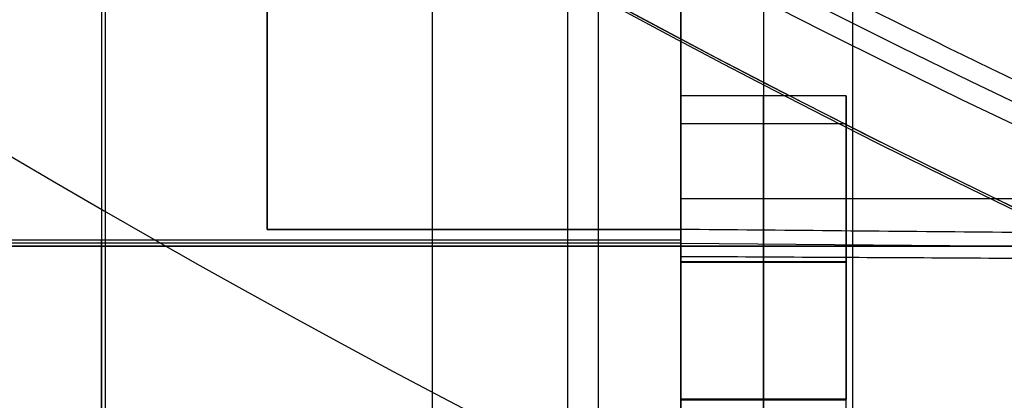
# Model space of a CAD drawing. Units: millimetres. Extents: x -117 to -84, y 0 to 1125.
# Drawn here: x -106 to -105, y 15 to 15 of the extents above; entities that cross this region are included whole.
import ezdxf

# ---------------------------------------------------------------- set-up
doc = ezdxf.new("R2010")
doc.units = ezdxf.units.MM
doc.header["$MEASUREMENT"] = 0
doc.layers.add('2', color=7, linetype='Continuous')

msp = doc.modelspace()

# ---------------------------------------------------------------- linework, layer by layer
at = {"layer": '2', "extrusion": (0, -1, 0)}
for p, q in [((-106.1, 68.20894285258885, -15.7), (-106.1, 2.5, -15.7)), ((-105.7, 2.5, -15.7), (-105.6999999999972, 68.08280957081172, -15.7)), ((-105.5, 68.04892362974999, -15.9), (-105.5, 2.5, -15.9))]:
    msp.add_line(p, q, dxfattribs=at)
at = {"layer": '2', "extrusion": (1, 0, -2.340585561139e-14)}
for p, q in [((-106.0952766637324, 9.023965788412276, 26.7378146349628), (-106.0952766637324, 44.96341551568445, 26.73781463496279)), ((-105.3999999999995, 10.16927329533882, 12.54157948061604), (-105.3999999999995, 19.47008052093897, 12.54157948061604)), ((-105.8999999999996, 18.73581151636911, 7.38309129869605), (-105.8999999999996, 15.12035271331911, 7.38309129869605)), ((-105.1999999999994, 15.28209597348432, 16.09192001633603), (-105.3999999999994, 15.28209597348432, 16.09192001633603)), ((-105.1999999999994, 15.24806642604893, 15.96492001633614), (-105.3999999999994, 15.24806642604893, 15.96492001633615)), ((-105.2999999999994, 15.2480664260512, 16.21892001633724), (-105.2999999999994, 14.91384936779912, 16.79780094198603)), ((-105.2999999999994, 14.91516598896911, 15.38831954544604), (-105.2999999999994, 15.24806642605153, 15.96492001633464)), ((-105.1999999999994, 14.72837201428904, 15.93886996907603), (-105.1999999999994, 15.2330264242513, 15.93886996907603)), ((-99.4999999999991, 15.15726736443411, 22.74154464067821), (-105.3999999999992, 15.15726736443411, 22.63855975760189)), ((-105.8999999999996, 15.12035271331911, 7.38309129869605), (-105.3999999999296, 15.12035271331911, 7.383091298696039)), ((-105.6499999999561, 15.12035271331911, 5.933091298696045), (-105.6499999999561, 15.12035271331911, 8.833091298696042)), ((-105.3999999999997, 15.10726739221911, 1.424396857185037), (-106.7999999999997, 15.10726739221911, 1.424396857185071)), ((-105.3999999999998, 15.10363369610911, 0.01439685718403716), (-106.7999999999998, 15.10363369610911, 0.01439685718407091)), ((-106.0999999999997, 12.10696458420911, 2.834396857186054), (-106.0999999999997, 15.10726739221911, 2.834396857186054)), ((-106.0999999999998, 15.10726739221911, 0.01439685718405315), (-106.0999999999997, 15.10726739221911, 2.834396843296053)), ((-106.0999999999998, 15.09999999999911, 0.01439685718405315), (-106.0999999999998, 15.10726739221911, 0.01439685718405315)), ((-105.3999999999998, 15.09999999999911, 0.105024481865037), (-105.3999999999998, 15.10726739221911, 0.105024481865037)), ((-105.3999999973766, 15.10391689179427, 6.855161648453231), (-100.4118792895342, 15.06039382553978, 6.855975238877773)), ((-105.3999999999998, 15.10363369610911, 0.01439685718403894), (-105.3999999999998, 15.10363369610911, 0.1956521065460368)), ((-104.7499430303952, 15.09999999999911, -0.6624715989689776), (-115.2034516396898, 15.09999999999911, -0.6624715989687342)), ((-105.3999999999994, 15.08161620751032, 15.67661978089034), (-105.1999999999994, 15.08161620751032, 15.67661978089034)), ((-105.3999999999994, 15.08095789692516, 16.50836047916164), (-105.1999999999994, 15.08095789692516, 16.50836047916163))]:
    msp.add_line(p, q, dxfattribs=at)
at = {"layer": '2'}
for centre, radius, start, end in [((-100.0000000000028, 25.71562500000047, -4.557837613876394), 15.98158412776, 271.3886064210803, 271.3886065974891), ((-100.0000000000027, 25.71562500000001, -8.35783761378536), 15.0672316087, 97.84541508762034, 277.8454150876263), ((-100.0000000000028, 25.71562500000001, -8.357837613786533), 11.5999999999977, 97.84541508762204, 277.8454150876237), ((-100.0000000000027, 25.71562500000002, -6.95783704741579), 11.57556289921, 97.84541508762216, 277.8454150876238), ((-100.0000000000027, 25.71562500000001, -8.357837613784994), 15.0672316087, 183.3454150876222, 277.8454150876263), ((-99.99999652222357, 25.71562958917756, -8.357837612857587), 12.20437590568502, 192.1192461840002, 273.5715839909296), ((-100.000000000003, 25.71562499999976, -7.510019354700642), 12.70739879785548, 192.7054570378227, 272.985370512346), ((-99.99999999814314, 25.71562499859104, -7.861110227606876), 12.70433011467706, 193.0454742489152, 272.6453560961082), ((-99.99999999022913, 25.71562501288391, -7.157837609997929), 14.08952777913747, 192.0664304876414, 273.6243995485771), ((-100.0000000000029, 25.71562499999981, -8.357837613783992), 14.5956556053, 191.7533661489765, 273.9373751851534), ((-100.0000000000029, 25.71562499999979, -7.510019361649409), 14.09260120220616, 192.391649769382, 273.2991802579271), ((-100.0000000000029, 25.71562499999967, -5.457838539921835), 12.51570957460303, 219.218089094517, 277.8454150876277), ((-100.0000000000051, 25.71562499999963, -6.357837613785937), 12.53141911687185, 219.258427586414, 277.8454150875078), ((-100.0000000000029, 25.71562499999967, -5.457836163091128), 14.7342904668816, 214.0906437352571, 277.8454150876245), ((-100.0000000000009, 25.7156250000088, -6.357837613784524), 14.71858088313503, 214.1890191129081, 277.8454150876113), ((-100.0000000000001, 26.50726739221295, -11.98635519491709), 19.00726739221384, 216.8043617380395, 270.0000000000009), ((-99.99999999999996, 26.50726739221911, -7.768008762007092), 19.00726739222, 216.8043617380542, 270.0000000000006), ((-99.99999999999996, 26.12726739221911, -7.810487331013093), 17.20726739222, 220.3746623956907, 266.6683797812682)]:
    msp.add_arc(centre, radius, start, end, dxfattribs=at)
at = {"layer": '2', "extrusion": (-2.34187669256869e-14, -3.664603343001005e-16, -1)}
for centre, radius, start, end in [((100.0108060338684, 25.50965827421001, 1.557837613784328), 11.5, 273.0032666299188, 3.003266629918831), ((100.0108060338684, 25.50965827421001, 2.407837613784326), 11.5, 267.0136732880285, 3.003266629918813), ((100.0108060338694, 25.50965827421079, 3.557837613784328), 11.20000000000009, 271.4683746718032, 337.6263331047635), ((100.0108060338684, 25.50965827421001, 3.557837613784328), 11.2, 271.4683746718086, 303.2770015238004)]:
    msp.add_arc(centre, radius, start, end, dxfattribs=at)
at = {"layer": '2', "extrusion": (8.917987018376039e-09, 1.206509158061296e-08, 1)}
msp.add_arc((-99.99999992883924, 25.7156250962772, -7.862201797460023), 14.09567464662442, 192.7085648200244, 272.9822651999461, dxfattribs=at)
at = {"layer": '2', "extrusion": (-2.312352992044754e-14, 5.642401758421309e-17, -1)}
msp.add_arc((100.0108060338684, 25.50965827420833, 3.257837613784301), 11.49999999999834, 271.5084245408721, 338.3332677916458, dxfattribs=at)
at = {"layer": '2', "extrusion": (-8.02409017171751e-09, 3.159126732833042e-09, 1)}
msp.add_arc((-100.0000000426057, 25.7156250117171, -4.557837912085343), 12.50000002865377, 219.1776666133921, 277.8454151158053, dxfattribs=at)
at = {"layer": '2', "extrusion": (1, 0, -2.340585561139e-14)}
for centre, radius, start, end in [((15.02809597343044, 16.09192001632461, -105.3999999999998), 0.2540000000538787, 2.019527003612707e-09, 29.99999999527151), ((15.02809597342957, 16.09192001634253, -105.3999999999998), 0.2540000000547451, 330.0000000048257, 359.9999999979789), ((15.02809597346911, 16.09192001633357, -105.2999999999998), 0.2540000000128018, 0, 29.99999999788529), ((15.02809597346911, 16.09192001633357, -105.2999999999998), 0.2540000000128018, 330.0000000021161, 0), ((15.02809597343044, 16.09192001632461, -105.1999999999998), 0.2540000000538787, 2.019527003612707e-09, 29.99999999527151), ((15.02809597342953, 16.09192001634254, -105.1999999999998), 0.2540000000547877, 330.0000000048281, 359.9999999979757), ((14.69176168176904, 15.50917696364093, -105.3999999999998), 0.2540000000143512, 270.000000002272, 331.5874674453039), ((14.69176168177911, 15.50917696362357, -105.2999999999998), 0.2539999999909988, 270, 331.587467447666), ((14.69176168176904, 15.50917696364091, -105.1999999999998), 0.2540000000143414, 270.0000000022712, 331.5874674453063)]:
    msp.add_arc(centre, radius, start, end, dxfattribs=at)
at = {"layer": '2'}
for points, degree in [([(-105.3000000000007, 68.0150376886935, -15.7), (-105.3000000000003, 35.25751884434681, -15.7), (-105.3, 2.5, -15.7)], 2), ([(-105.5370001735623, 44.96828752080506, 27.29609112513233), (-105.5370001734255, 27.37391301410199, 27.29609112491055), (-105.5370001732886, 9.779538507398918, 27.29609112468878)], 2), ([(-105.1921845862389, 9.779487439846456, 27.44246137666963), (-105.1921807195533, 21.51009055392429, 27.44246144519292), (-105.1921768528781, 33.24069366800215, 27.44246151367116), (-105.1921729862021, 44.97129678208002, 27.44246158210452)], 3), ([(-105.3999999999996, 15.12035270220578, 8.833091298696035), (-105.4000000000681, 17.29521661478514, 8.833091298696035), (-105.4000000001367, 19.47008052736449, 8.833091298696035)], 2), ([(-105.3999999999998, 15.10726739221911, 0.1956521065450314), (-105.399999998898, 17.2886739583206, 0.1956521065448609), (-105.3999999977962, 19.4700805244221, 0.1956521065446921)], 2), ([(-105.3999999888076, 19.47008049557381, 5.933091298696034), (-105.3999999944036, 17.29521659888979, 5.933091298696036), (-105.3999999999996, 15.12035270220578, 5.933091298696038)], 2), ([(-105.8999999999996, 15.12035271331911, 5.93309129869605), (-105.8999999999996, 16.92808211484411, 5.93309129869605), (-105.8999999999996, 18.73581151636911, 5.933091298696048)], 2), ([(-105.8999999999996, 18.73581151636911, 8.833091298696045), (-105.8999999999996, 16.92808211484411, 8.833091298696045), (-105.8999999999996, 15.12035271331911, 8.833091298696045)], 2), ([(-105.3999999999025, 17.50726737369685, 11.28309128480847), (-105.4000000001747, 13.83827033453636, 11.28309127091621), (-105.4000000004468, 10.16927329537587, 11.28309125702395)], 2), ([(-105.399999999798, 10.16927329534964, 12.38309128017463), (-105.3999999995837, 13.83827033451868, 12.38309128017407), (-105.3999999993694, 17.50726737368771, 12.3830912801735)], 2), ([(-105.3999999999023, 17.50726737369686, 18.33309128480847), (-105.4000000001646, 13.83827033453307, 18.33309127091621), (-105.4000000004268, 10.16927329536928, 18.33309125702395)], 2), ([(-105.4000000004774, 10.16927329557424, 19.43309128017463), (-105.3999999999233, 13.83827033463097, 19.43309128017406), (-105.3999999993692, 17.50726737368771, 19.4330912801735)], 2), ([(-114.100000000001, 16.26420239662841, -11.82054551438489), (-113.303607304691, 15.12569859390855, -11.83444660058993), (-111.5326618784308, 13.16782071985883, -11.8653585679897), (-108.4548822190425, 10.98576907377924, -11.9190814117792), (-104.9826234891463, 9.51032931939966, -11.97968991335724), (-102.3869105943661, 9.029818800719937, -12.02499825047073), (-101, 8.949082065840074, -12.04920686494507)], 3), ([(-105.3999999995143, 15.68406965937486, 22.63855975761415), (-105.3999999999992, 15.15726737369014, 22.63855975760465), (-105.4000000004841, 14.63046508800543, 22.63855975759516)], 2), ([(-105.1999999999994, 15.24806642604882, 16.21892001633586), (-105.2999999999994, 15.24806642604882, 16.21892001633586), (-105.3999999999994, 15.24806642604882, 16.21892001633586)], 2), ([(-105.3999999999994, 14.91384936779912, 16.79780094198604), (-105.3999999999994, 15.08095789692397, 16.50836047916095), (-105.3999999999994, 15.24806642604882, 16.21892001633586)], 2), ([(-105.3999999999994, 15.24806642604893, 15.96492001633615), (-105.3999999999994, 15.08161620750765, 15.67661978089184), (-105.3999999999994, 14.91516598896637, 15.38831954544752)], 2), ([(-105.1999999999994, 14.91384936779912, 16.79780094198603), (-105.1999999999994, 15.08095789692397, 16.50836047916094), (-105.1999999999994, 15.24806642604882, 16.21892001633586)], 2), ([(-105.1999999999994, 15.24806642604893, 15.96492001633614), (-105.1999999999994, 15.08161620750765, 15.67661978089183), (-105.1999999999994, 14.91516598896637, 15.38831954544752)], 2), ([(-99.99999999999986, 7.499999999999105, -3.709039563522238), (-101.5861763897909, 7.499999999999098, -3.692428556005934), (-104.5646200033899, 7.88729843126908, -3.661237227241485), (-108.5802804038729, 9.371044222109042, -3.619183792626857), (-112.17405837223, 11.69742374466901, -3.581548462011344), (-114.26856129075, 13.85023358333899, -3.559614076941448), (-115.21884846946, 15.12030708742898, -3.549662329096885)], 3), ([(-105.3999999999996, 15.12035270220578, 5.933091298696038), (-105.6499999999996, 15.12035270776245, 5.933091298696043), (-105.8999999999996, 15.12035271331911, 5.93309129869605)], 2), ([(-105.3999999999996, 15.12035270220578, 8.833091298696035), (-105.6499999999996, 15.12035270776245, 8.833091298696038), (-105.8999999999996, 15.12035271331911, 8.833091298696045)], 2), ([(-105.8999999999996, 15.12035271331911, 8.833091298696045), (-105.8999999999996, 15.12035271331911, 7.38309129869605), (-105.8999999999996, 15.12035271331911, 5.93309129869605)], 2), ([(-105.3999999999996, 15.12035270220578, 5.933091298696038), (-105.4000000004142, 15.12035270276086, 6.833744292623985), (-105.4000000008287, 15.12035270331594, 7.73439728655193)], 2), ([(-105.4000000008287, 15.12035270331594, 7.73439728655193), (-105.4000000004141, 15.12035270276086, 8.28374429262398), (-105.3999999999996, 15.12035270220578, 8.833091298696035)], 2), ([(-105.3999999999996, 11.10726739221911, 7.734396858696039), (-105.4000000004141, 13.11381004776753, 7.734397072623986), (-105.4000000008287, 15.12035270331594, 7.73439728655193)], 2), ([(-99.55275912317764, 15.06836181603844, 7.683368760624534), (-102.4763795620032, 15.09435725967719, 7.70888302358823), (-105.4000000008287, 15.12035270331594, 7.73439728655193)], 2), ([(-105.4000000008287, 15.12035270331594, 7.73439728655193), (-105.3999999979904, 15.10392164017745, 6.855416140329032), (-105.3999999951522, 15.08749057703896, 5.97643499410613)], 2), ([(-105.3999999999997, 15.10726739221911, 2.834396838666038), (-106.0999999999997, 15.10726739221911, 2.834396847926053), (-106.7999999999997, 15.10726739221911, 2.834396857186071)], 2), ([(-105.3999999999998, 15.10726739221911, 0.01439685718403538), (-106.0999999999998, 15.10726739221911, 0.01439685718407091), (-106.7999999999998, 15.10726739221911, 0.01439685718410821)], 2), ([(-105.3999999999997, 15.10726739221911, 2.834396838666038), (-105.3999999999997, 15.10726739221911, 1.515024472605536), (-105.3999999999998, 15.10726739221911, 0.1956521065450314)], 2), ([(-105.3999999999997, 12.10686364820577, 2.834396838666038), (-105.3999999999997, 13.60706552021244, 2.834396838666038), (-105.3999999999997, 15.10726739221911, 2.834396838666038)], 2), ([(-105.3999999999998, 15.10726739221911, 0.1956521065450314), (-105.3999999999998, 15.10363369610911, 0.1956521065448626), (-105.3999999999998, 15.09999999999911, 0.1956521065446939)], 2), ([(-105.3999999999998, 15.10726739221911, 0.1956521065450314), (-105.3999999999998, 15.10726739221911, 0.1050244818645325), (-105.3999999999998, 15.10726739221911, 0.01439685718403538)], 2), ([(-105.3999999999998, 15.09999999999911, 0.01439685718403538), (-105.3999999999998, 15.10363369610911, 0.01439685718403538), (-105.3999999999998, 15.10726739221911, 0.01439685718403538)], 2), ([(-112.8827295519377, 15.09999999999911, -1.494141456733596), (-108.5896295873712, 15.09999999999911, -1.418129810415653), (-104.2965296228047, 15.0999999999991, -1.342118164097707)], 2), ([(-106.7999999999998, 15.09999999999911, 0.01439685718411887), (-106.0999999999998, 15.09999999999911, 0.01439685718407624), (-105.3999999999998, 15.09999999999911, 0.01439685718403538)], 2), ([(-105.3999999999998, 15.09999999999911, 0.1956521065446939), (-102.6999999999998, 15.09999999999911, 0.1673767390745606), (-99.99999999999979, 15.09999999999911, 0.1391013716044274)], 2), ([(-105.3999999999998, 15.09999999999911, 0.01439685718403538), (-105.3999999999998, 15.09999999999911, 0.1050244818643655), (-105.3999999999998, 15.09999999999911, 0.1956521065446939)], 2), ([(-105.3999999951522, 15.08749057703896, 5.97643499410613), (-105.399999995201, 13.09737898464928, 5.976434994091818), (-105.3999999952498, 11.1072673922596, 5.976434994077504)], 2), ([(-100.3848077530125, 15.06024676600858, 6.860748681027454), (-102.8924038740824, 15.07386867152377, 6.418591837566792), (-105.3999999951522, 15.08749057703896, 5.97643499410613)], 2), ([(-100.9999999999998, 8.949082065840074, -3.698567205200115), (-102.2237962979907, 9.020323368390017, -3.685751171854014), (-104.5464811023436, 9.413617120979886, -3.661427184313004), (-107.7203296202285, 10.62638737332971, -3.628189505372923), (-110.6004945516393, 12.42886557234953, -3.598027386183783), (-112.3138105371192, 14.0457538719094, -3.580084927264461), (-113.1080089332791, 14.97961504239935, -3.571767797080855)], 3), ([(-105.1999999999994, 14.91516598896637, 15.38831954544752), (-105.2999999999994, 14.91516598896637, 15.38831954544752), (-105.3999999999994, 14.91516598896637, 15.38831954544752)], 2), ([(-105.3999999999994, 14.40281333133995, 16.50275414877459), (-105.3999999999994, 14.65833134956953, 16.65027754538031), (-105.3999999999994, 14.91384936779912, 16.79780094198604)], 2), ([(-105.1999999999994, 14.91384936779912, 16.79780094198603), (-105.2999999999994, 14.91384936779912, 16.79780094198603), (-105.3999999999994, 14.91384936779912, 16.79780094198604)], 2), ([(-105.1999999999994, 14.40281333133995, 16.50275414877458), (-105.1999999999994, 14.65833134956953, 16.65027754538031), (-105.1999999999994, 14.91384936779912, 16.79780094198603)], 2)]:
    msp.add_open_spline(points, degree=degree, dxfattribs=at)
msp.add_rational_spline([(-98.42326163789629, 14.27261825034692, -5.557837166272926), (-109.866268395784, 12.69587988710579, -5.557837166272656), (-111.4430067594404, 24.1388866480546, -5.557837557495397), (-113.0197451230968, 35.58189340900341, -5.557837948718137), (-101.5767383652038, 37.1586317722061, -5.557837948718406)], [1, 0.7071067811859536, 1, 0.7071067811859536, 1], degree=2, knots=[0, 0, 0, 18.14446602513067, 18.14446602513067, 36.28893205026134, 36.28893205026134, 36.28893205026134], dxfattribs=at)
for points, weights in [([(-112.4160237880288, 22.99561431680051, -7.157837611029056), (-110.0938439100832, 12.39556752591333, -7.157837611648162), (-99.26078224234774, 13.02666673415544, -7.15783761226747)], [1, 0.7605341903561103, 1]), ([(-114.2896407502968, 22.7425030024839, -8.357837613744525), (-111.6967746540917, 10.28030459876373, -8.357837613011192), (-98.99774650909022, 11.15438733206126, -8.357837612278097)], [1, 0.7536535357591226, 1]), ([(-97.98661262075963, 11.10368561674984, -4.557836097450831), (-107.0910947405547, 9.849173878439487, -4.557836613872068), (-112.2293749723797, 17.46911737349541, -4.55783713029369)], [1, 0.8487278962061152, 0.9999999278678399])]:
    msp.add_rational_spline(points, weights, degree=2, dxfattribs=at)

doc.saveas('drawing.dxf')
